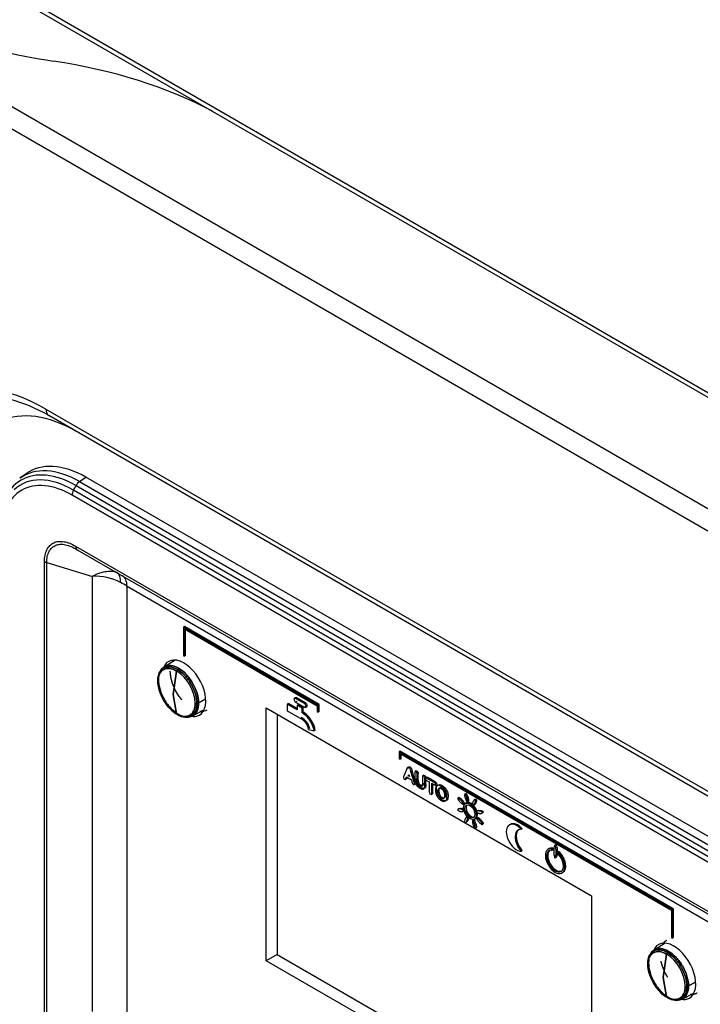
# Model space of a CAD drawing. Units: millimetres. Extents: x 1198 to 8676, y 884 to 8895.
# Drawn here: x 3526 to 3616, y 7640 to 7771 of the extents above; entities that cross this region are included whole.
import ezdxf

# ---------------------------------------------------------------- set-up
doc = ezdxf.new("R2010")
doc.units = ezdxf.units.MM
for name, color, linetype in [('533901691-A_SIEM', 7, 'Continuous'), ('533902076-A_LMS_', 7, 'Continuous'), ('Default', 7, 'Continuous'), ('DUMMY_563404151-', 7, 'Continuous')]:
    doc.layers.add(name, color=color, linetype=linetype)

# ---------------------------------------------------------------- blocks, each defined once
blk = doc.blocks.new('SE7')
at = {"layer": '533901691-A_SIEM', "color": 7, "linetype": 'Continuous'}
for p, q in [((3546.55, 7685.58), (3545.08, 7684.65)), ((3546.3, 7681.03), (3546.75, 7684.13)), ((3546.75, 7684.13), (3546.3, 7681.03)), ((3546.75, 7678.43), (3546.3, 7681.03)), ((3546.3, 7681.03), (3546.75, 7678.43)), ((3550.59, 7680.4), (3549.65, 7679.9)), ((3549.65, 7679.9), (3550.59, 7680.4)), ((3548.83, 7678.16), (3550.37, 7678.96)), ((3611.6, 7648.02), (3610.13, 7647.09)), ((3611.36, 7643.47), (3611.8, 7646.57)), ((3611.8, 7646.57), (3611.36, 7643.47)), ((3611.8, 7640.88), (3611.36, 7643.47)), ((3611.36, 7643.47), (3611.8, 7640.88)), ((3615.65, 7642.85), (3614.71, 7642.34)), ((3614.71, 7642.34), (3615.65, 7642.85)), ((3613.88, 7640.6), (3615.43, 7641.4))]:
    blk.add_line(p, q, dxfattribs=at)
for centre, radius, start, end in [((3544.46, 7682.77), 0.221, 118.7144, 160.6417), ((3544.46, 7682.77), 0.221, 118.7144, 160.6417), ((3543.82, 7679.6), 5.4, 2.7935, 57.2065), ((3543.82, 7679.6), 5.4, 2.7935, 57.2065), ((3544.39, 7682.8), 0.147, 165.55, 220.7577), ((3544.39, 7682.8), 0.147, 165.55, 220.7577), ((3549.67, 7682.97), 5.4, 182.7935, 237.2065), ((3549.67, 7682.97), 5.4, 182.7935, 237.2065), ((3549.38, 7680.51), 0.673, 255.6625, 275.4289), ((3549.38, 7680.51), 0.673, 255.6625, 275.4289), ((3549.4, 7680.4), 0.558, 274.5788, 297.0143), ((3549.4, 7680.4), 0.558, 274.5788, 297.0143), ((3608.88, 7642.04), 5.4, 2.7935, 57.2065), ((3608.88, 7642.04), 5.4, 2.7935, 57.2065), ((3609.51, 7645.21), 0.221, 118.7144, 160.6417), ((3609.51, 7645.21), 0.221, 118.7144, 160.6417), ((3609.45, 7645.24), 0.147, 165.55, 220.7577), ((3609.45, 7645.24), 0.147, 165.55, 220.7577), ((3614.72, 7645.41), 5.4, 182.7935, 237.2065), ((3614.72, 7645.41), 5.4, 182.7935, 237.2065), ((3614.44, 7642.95), 0.673, 255.6625, 275.4289), ((3614.44, 7642.95), 0.673, 255.6625, 275.4289), ((3614.45, 7642.84), 0.558, 274.5788, 297.0143), ((3614.45, 7642.84), 0.558, 274.5788, 297.0143)]:
    blk.add_arc(centre, radius, start, end, dxfattribs=at)
for points, degree, knots in [([(3549.45, 7679.84), (3549.45, 7680.23), (3549.38, 7680.66), (3549.12, 7681.54), (3548.92, 7681.98), (3548.44, 7682.82), (3548.16, 7683.21), (3547.53, 7683.87), (3547.19, 7684.14), (3546.51, 7684.54), (3546.17, 7684.65), (3545.54, 7684.72), (3545.25, 7684.66), (3544.77, 7684.38), (3544.58, 7684.16), (3544.32, 7683.59), (3544.25, 7683.23), (3544.25, 7682.84)], 3, [0, 0, 0, 0, 0.125, 0.125, 0.25, 0.25, 0.375, 0.375, 0.5, 0.5, 0.625, 0.625, 0.75, 0.75, 0.875, 0.875, 1, 1, 1, 1]), ([(3544.25, 7682.84), (3544.25, 7683.23), (3544.32, 7683.59), (3544.58, 7684.16), (3544.77, 7684.38), (3545.25, 7684.66), (3545.54, 7684.72), (3546.17, 7684.65), (3546.51, 7684.54), (3547.19, 7684.14), (3547.53, 7683.87), (3548.16, 7683.21), (3548.44, 7682.82), (3548.92, 7681.98), (3549.12, 7681.54), (3549.38, 7680.66), (3549.45, 7680.23), (3549.45, 7679.84)], 3, [0, 0, 0, 0, 0.125, 0.125, 0.25, 0.25, 0.375, 0.375, 0.5, 0.5, 0.625, 0.625, 0.75, 0.75, 0.875, 0.875, 1, 1, 1, 1]), ([(3546.75, 7684.13), (3546.42, 7684.32), (3546.1, 7684.43), (3545.51, 7684.49), (3545.23, 7684.44), (3544.77, 7684.17), (3544.59, 7683.96), (3544.34, 7683.42), (3544.28, 7683.08), (3544.28, 7682.71)], 3, [0, 0, 0, 0, 0.25, 0.25, 0.5, 0.5, 0.75, 0.75, 1, 1, 1, 1]), ([(3544.28, 7682.71), (3544.28, 7683.08), (3544.34, 7683.42), (3544.59, 7683.96), (3544.77, 7684.17), (3545.23, 7684.44), (3545.51, 7684.49), (3546.1, 7684.43), (3546.42, 7684.32), (3546.75, 7684.13)], 3, [0, 0, 0, 0, 0.25, 0.25, 0.5, 0.5, 0.75, 0.75, 1, 1, 1, 1]), ([(3544.35, 7682.96), (3544.35, 7683.36), (3544.42, 7683.72), (3544.69, 7684.31), (3544.88, 7684.54), (3545.37, 7684.82), (3545.67, 7684.88), (3546.31, 7684.81), (3546.66, 7684.69), (3547.35, 7684.29), (3547.7, 7684.01), (3548.34, 7683.33), (3548.63, 7682.94), (3549.12, 7682.09), (3549.32, 7681.63), (3549.59, 7680.74), (3549.65, 7680.3), (3549.65, 7679.9)], 3, [0, 0, 0, 0, 0.125, 0.125, 0.25, 0.25, 0.375, 0.375, 0.5, 0.5, 0.625, 0.625, 0.75, 0.75, 0.875, 0.875, 1, 1, 1, 1]), ([(3549.65, 7679.9), (3549.65, 7680.3), (3549.59, 7680.74), (3549.32, 7681.63), (3549.12, 7682.09), (3548.63, 7682.94), (3548.34, 7683.33), (3547.7, 7684.01), (3547.35, 7684.29), (3546.66, 7684.69), (3546.31, 7684.81), (3545.67, 7684.88), (3545.37, 7684.82), (3544.88, 7684.54), (3544.69, 7684.31), (3544.42, 7683.72), (3544.35, 7683.36), (3544.35, 7682.96)], 3, [0, 0, 0, 0, 0.125, 0.125, 0.25, 0.25, 0.375, 0.375, 0.5, 0.5, 0.625, 0.625, 0.75, 0.75, 0.875, 0.875, 1, 1, 1, 1]), ([(3549.65, 7679.9), (3549.65, 7679.5), (3549.59, 7679.14), (3549.32, 7678.55), (3549.12, 7678.32), (3548.63, 7678.04), (3548.34, 7677.98), (3547.7, 7678.05), (3547.35, 7678.17), (3546.66, 7678.57), (3546.31, 7678.85), (3545.67, 7679.53), (3545.37, 7679.92), (3544.88, 7680.77), (3544.69, 7681.23), (3544.42, 7682.12), (3544.35, 7682.56), (3544.35, 7682.96)], 3, [0, 0, 0, 0, 0.125, 0.125, 0.25, 0.25, 0.375, 0.375, 0.5, 0.5, 0.625, 0.625, 0.75, 0.75, 0.875, 0.875, 1, 1, 1, 1]), ([(3544.35, 7682.96), (3544.35, 7682.56), (3544.42, 7682.12), (3544.69, 7681.23), (3544.88, 7680.77), (3545.37, 7679.92), (3545.67, 7679.53), (3546.31, 7678.85), (3546.66, 7678.57), (3547.35, 7678.17), (3547.7, 7678.05), (3548.34, 7677.98), (3548.63, 7678.04), (3549.12, 7678.32), (3549.32, 7678.55), (3549.59, 7679.14), (3549.65, 7679.5), (3549.65, 7679.9)], 3, [0, 0, 0, 0, 0.125, 0.125, 0.25, 0.25, 0.375, 0.375, 0.5, 0.5, 0.625, 0.625, 0.75, 0.75, 0.875, 0.875, 1, 1, 1, 1]), ([(3547.45, 7680.3), (3547.06, 7680.75), (3546.75, 7681.29), (3546.35, 7681.98), (3546.13, 7682.72), (3545.91, 7683.45), (3545.91, 7684.11)], 2, [0.6537123, 0.6537123, 0.6537123, 0.75, 0.75, 0.875, 0.875, 1, 1, 1]), ([(3547.09, 7680.76), (3546.97, 7680.93), (3546.86, 7681.1), (3546.49, 7681.75), (3546.28, 7682.23), (3545.99, 7683.2), (3545.91, 7683.68), (3545.91, 7684.11)], 3, [0.7006098, 0.7006098, 0.7006098, 0.7006098, 0.75, 0.75, 0.875, 0.875, 1, 1, 1, 1]), ([(3544.25, 7682.84), (3544.25, 7682.45), (3544.32, 7682.02), (3544.58, 7681.14), (3544.77, 7680.7), (3545.25, 7679.86), (3545.54, 7679.47), (3546.17, 7678.81), (3546.51, 7678.54), (3547.19, 7678.14), (3547.53, 7678.03), (3548.16, 7677.96), (3548.44, 7678.02), (3548.92, 7678.3), (3549.12, 7678.52), (3549.38, 7679.09), (3549.45, 7679.45), (3549.45, 7679.84)], 3, [0, 0, 0, 0, 0.125, 0.125, 0.25, 0.25, 0.375, 0.375, 0.5, 0.5, 0.625, 0.625, 0.75, 0.75, 0.875, 0.875, 1, 1, 1, 1]), ([(3549.45, 7679.84), (3549.45, 7679.45), (3549.38, 7679.09), (3549.12, 7678.52), (3548.92, 7678.3), (3548.44, 7678.02), (3548.16, 7677.96), (3547.53, 7678.03), (3547.19, 7678.14), (3546.51, 7678.54), (3546.17, 7678.81), (3545.54, 7679.47), (3545.25, 7679.86), (3544.77, 7680.7), (3544.58, 7681.14), (3544.32, 7682.02), (3544.25, 7682.45), (3544.25, 7682.84)], 3, [0, 0, 0, 0, 0.125, 0.125, 0.25, 0.25, 0.375, 0.375, 0.5, 0.5, 0.625, 0.625, 0.75, 0.75, 0.875, 0.875, 1, 1, 1, 1]), ([(3546.75, 7678.43), (3547.07, 7678.25), (3547.39, 7678.14), (3547.99, 7678.08), (3548.26, 7678.13), (3548.72, 7678.39), (3548.9, 7678.6), (3549.15, 7679.15), (3549.21, 7679.49), (3549.21, 7679.86)], 3, [0, 0, 0, 0, 0.25, 0.25, 0.5, 0.5, 0.75, 0.75, 1, 1, 1, 1]), ([(3549.21, 7679.86), (3549.21, 7679.49), (3549.15, 7679.15), (3548.9, 7678.6), (3548.72, 7678.39), (3548.26, 7678.13), (3547.99, 7678.08), (3547.39, 7678.14), (3547.07, 7678.25), (3546.75, 7678.43)], 3, [0, 0, 0, 0, 0.25, 0.25, 0.5, 0.5, 0.75, 0.75, 1, 1, 1, 1]), ([(3550.39, 7678.79), (3550.15, 7678.74), (3549.87, 7678.77), (3549.84, 7678.77), (3549.81, 7678.77)], 2, [0.30939261, 0.30939261, 0.30939261, 0.375, 0.375, 0.38243095, 0.38243095, 0.38243095]), ([(3611.19, 7647.69), (3611.4, 7648.17), (3611.81, 7648.4), (3611.81, 7648.41), (3611.82, 7648.41)], 2, [0.125, 0.125, 0.125, 0.25, 0.25, 0.2515624, 0.2515624, 0.2515624]), ([(3614.5, 7642.28), (3614.5, 7642.67), (3614.43, 7643.11), (3614.17, 7643.98), (3613.98, 7644.43), (3613.5, 7645.26), (3613.21, 7645.65), (3612.58, 7646.31), (3612.24, 7646.59), (3611.56, 7646.98), (3611.22, 7647.1), (3610.59, 7647.16), (3610.3, 7647.1), (3609.82, 7646.82), (3609.63, 7646.6), (3609.37, 7646.03), (3609.3, 7645.67), (3609.3, 7645.28)], 3, [0, 0, 0, 0, 0.125, 0.125, 0.25, 0.25, 0.375, 0.375, 0.5, 0.5, 0.625, 0.625, 0.75, 0.75, 0.875, 0.875, 1, 1, 1, 1]), ([(3609.3, 7645.28), (3609.3, 7645.67), (3609.37, 7646.03), (3609.63, 7646.6), (3609.82, 7646.82), (3610.3, 7647.1), (3610.59, 7647.16), (3611.22, 7647.1), (3611.56, 7646.98), (3612.24, 7646.59), (3612.58, 7646.31), (3613.21, 7645.65), (3613.5, 7645.26), (3613.98, 7644.43), (3614.17, 7643.98), (3614.43, 7643.11), (3614.5, 7642.67), (3614.5, 7642.28)], 3, [0, 0, 0, 0, 0.125, 0.125, 0.25, 0.25, 0.375, 0.375, 0.5, 0.5, 0.625, 0.625, 0.75, 0.75, 0.875, 0.875, 1, 1, 1, 1]), ([(3611.8, 7646.57), (3611.48, 7646.76), (3611.16, 7646.87), (3610.56, 7646.93), (3610.29, 7646.88), (3609.83, 7646.61), (3609.65, 7646.4), (3609.4, 7645.86), (3609.33, 7645.52), (3609.33, 7645.15)], 3, [0, 0, 0, 0, 0.25, 0.25, 0.5, 0.5, 0.75, 0.75, 1, 1, 1, 1]), ([(3609.33, 7645.15), (3609.33, 7645.52), (3609.4, 7645.86), (3609.65, 7646.4), (3609.83, 7646.61), (3610.29, 7646.88), (3610.56, 7646.93), (3611.16, 7646.87), (3611.48, 7646.76), (3611.8, 7646.57)], 3, [0, 0, 0, 0, 0.25, 0.25, 0.5, 0.5, 0.75, 0.75, 1, 1, 1, 1]), ([(3609.41, 7645.4), (3609.41, 7645.8), (3609.47, 7646.16), (3609.74, 7646.75), (3609.94, 7646.98), (3610.43, 7647.26), (3610.72, 7647.32), (3611.36, 7647.25), (3611.71, 7647.13), (3612.4, 7646.73), (3612.75, 7646.45), (3613.39, 7645.78), (3613.69, 7645.38), (3614.18, 7644.53), (3614.37, 7644.08), (3614.64, 7643.18), (3614.71, 7642.74), (3614.71, 7642.34)], 3, [0, 0, 0, 0, 0.125, 0.125, 0.25, 0.25, 0.375, 0.375, 0.5, 0.5, 0.625, 0.625, 0.75, 0.75, 0.875, 0.875, 1, 1, 1, 1]), ([(3614.71, 7642.34), (3614.71, 7642.74), (3614.64, 7643.18), (3614.37, 7644.08), (3614.18, 7644.53), (3613.69, 7645.38), (3613.39, 7645.78), (3612.75, 7646.45), (3612.4, 7646.73), (3611.71, 7647.13), (3611.36, 7647.25), (3610.72, 7647.32), (3610.43, 7647.26), (3609.94, 7646.98), (3609.74, 7646.75), (3609.47, 7646.16), (3609.41, 7645.8), (3609.41, 7645.4)], 3, [0, 0, 0, 0, 0.125, 0.125, 0.25, 0.25, 0.375, 0.375, 0.5, 0.5, 0.625, 0.625, 0.75, 0.75, 0.875, 0.875, 1, 1, 1, 1]), ([(3609.3, 7645.28), (3609.3, 7644.89), (3609.37, 7644.46), (3609.63, 7643.58), (3609.82, 7643.14), (3610.3, 7642.3), (3610.59, 7641.92), (3611.22, 7641.25), (3611.56, 7640.98), (3612.24, 7640.59), (3612.58, 7640.47), (3613.21, 7640.4), (3613.5, 7640.46), (3613.98, 7640.74), (3614.17, 7640.96), (3614.43, 7641.54), (3614.5, 7641.89), (3614.5, 7642.28)], 3, [0, 0, 0, 0, 0.125, 0.125, 0.25, 0.25, 0.375, 0.375, 0.5, 0.5, 0.625, 0.625, 0.75, 0.75, 0.875, 0.875, 1, 1, 1, 1]), ([(3614.5, 7642.28), (3614.5, 7641.89), (3614.43, 7641.54), (3614.17, 7640.96), (3613.98, 7640.74), (3613.5, 7640.46), (3613.21, 7640.4), (3612.58, 7640.47), (3612.24, 7640.59), (3611.56, 7640.98), (3611.22, 7641.25), (3610.59, 7641.92), (3610.3, 7642.3), (3609.82, 7643.14), (3609.63, 7643.58), (3609.37, 7644.46), (3609.3, 7644.89), (3609.3, 7645.28)], 3, [0, 0, 0, 0, 0.125, 0.125, 0.25, 0.25, 0.375, 0.375, 0.5, 0.5, 0.625, 0.625, 0.75, 0.75, 0.875, 0.875, 1, 1, 1, 1]), ([(3614.71, 7642.34), (3614.71, 7641.94), (3614.64, 7641.58), (3614.37, 7640.99), (3614.18, 7640.77), (3613.69, 7640.48), (3613.39, 7640.43), (3612.75, 7640.49), (3612.4, 7640.61), (3611.71, 7641.01), (3611.36, 7641.29), (3610.72, 7641.97), (3610.43, 7642.36), (3609.94, 7643.21), (3609.74, 7643.67), (3609.47, 7644.56), (3609.41, 7645), (3609.41, 7645.4)], 3, [0, 0, 0, 0, 0.125, 0.125, 0.25, 0.25, 0.375, 0.375, 0.5, 0.5, 0.625, 0.625, 0.75, 0.75, 0.875, 0.875, 1, 1, 1, 1]), ([(3609.41, 7645.4), (3609.41, 7645), (3609.47, 7644.56), (3609.74, 7643.67), (3609.94, 7643.21), (3610.43, 7642.36), (3610.72, 7641.97), (3611.36, 7641.29), (3611.71, 7641.01), (3612.4, 7640.61), (3612.75, 7640.49), (3613.39, 7640.43), (3613.69, 7640.48), (3614.18, 7640.77), (3614.37, 7640.99), (3614.64, 7641.58), (3614.71, 7641.94), (3614.71, 7642.34)], 3, [0, 0, 0, 0, 0.125, 0.125, 0.25, 0.25, 0.375, 0.375, 0.5, 0.5, 0.625, 0.625, 0.75, 0.75, 0.875, 0.875, 1, 1, 1, 1]), ([(3611.95, 7643.49), (3611.88, 7643.61), (3611.81, 7643.73), (3611.4, 7644.42), (3611.19, 7645.16), (3611.12, 7645.39), (3611.07, 7645.61)], 2, [0.7284768, 0.7284768, 0.7284768, 0.75, 0.75, 0.875, 0.875, 0.9138056, 0.9138056, 0.9138056]), ([(3611.8, 7640.88), (3612.12, 7640.69), (3612.45, 7640.58), (3613.04, 7640.52), (3613.32, 7640.57), (3613.77, 7640.83), (3613.96, 7641.04), (3614.2, 7641.59), (3614.27, 7641.93), (3614.27, 7642.3)], 3, [0, 0, 0, 0, 0.25, 0.25, 0.5, 0.5, 0.75, 0.75, 1, 1, 1, 1]), ([(3614.27, 7642.3), (3614.27, 7641.93), (3614.2, 7641.59), (3613.96, 7641.04), (3613.77, 7640.83), (3613.32, 7640.57), (3613.04, 7640.52), (3612.45, 7640.58), (3612.12, 7640.69), (3611.8, 7640.88)], 3, [0, 0, 0, 0, 0.25, 0.25, 0.5, 0.5, 0.75, 0.75, 1, 1, 1, 1])]:
    blk.add_open_spline(points, degree=degree, knots=knots, dxfattribs=at)
for points, degree in [([(3550.78, 7678.93), (3550.52, 7678.79), (3550.21, 7678.73), (3549.87, 7678.77)], 3), ([(3615.86, 7641.39), (3615.45, 7641.16), (3614.93, 7641.21)], 2), ([(3615.83, 7641.38), (3615.57, 7641.23), (3615.26, 7641.18), (3614.93, 7641.21)], 3)]:
    blk.add_open_spline(points, degree=degree, dxfattribs=at)
at = {"layer": '533902076-A_LMS_', "color": 7, "linetype": 'Continuous'}
for p, q in [((3526.76, 7710.3), (3525.95, 7709.71)), ((3533.85, 7709.27), (3534.71, 7709.85)), ((3533.85, 7709.27), (3657.59, 7637.82)), ((3658.45, 7638.41), (3534.71, 7709.85)), ((3533.05, 7708.13), (3533.39, 7708.74)), ((3656.8, 7636.68), (3533.05, 7708.13)), ((3533.39, 7708.74), (3657.13, 7637.29)), ((3656.61, 7636.02), (3532.87, 7707.47)), ((3533.34, 7700.69), (3656.14, 7629.79)), ((3533.55, 7700.23), (3656.35, 7629.33)), ((3529.2, 7623.62), (3529.2, 7698.65)), ((3529.5, 7623.5), (3529.5, 7698.53)), ((3529.5, 7698.53), (3535.6, 7696.69)), ((3535.6, 7638.95), (3535.6, 7696.69)), ((3540.16, 7637.15), (3540.16, 7695.4)), ((3540.16, 7695.4), (3654.27, 7629.52)), ((3547.78, 7690.04), (3547.64, 7689.96)), ((3565.55, 7679.61), (3547.64, 7689.96)), ((3547.64, 7689.96), (3547.64, 7686.19)), ((3565.69, 7679.69), (3547.78, 7690.04)), ((3547.78, 7686.1), (3547.78, 7689.71)), ((3547.78, 7689.71), (3565.41, 7679.53)), ((3547.92, 7686.19), (3547.92, 7689.63)), ((3547.64, 7686.19), (3547.78, 7686.1)), ((3547.92, 7686.19), (3547.78, 7686.1)), ((3562.54, 7680.58), (3562.4, 7680.5)), ((3562.69, 7680.58), (3562.54, 7680.5)), ((3563.73, 7679.81), (3562.54, 7680.5)), ((3563.87, 7679.9), (3562.69, 7680.58)), ((3558.65, 7679.25), (3601.84, 7654.3)), ((3558.65, 7645.69), (3558.65, 7679.25)), ((3561.59, 7679.82), (3561.44, 7679.74)), ((3562.77, 7678.98), (3561.44, 7679.74)), ((3561.44, 7679.74), (3561.44, 7678.84)), ((3562.77, 7679.14), (3561.59, 7679.82)), ((3562.54, 7680), (3563.73, 7679.32)), ((3562.69, 7680.08), (3562.54, 7680)), ((3562.91, 7679.67), (3562.77, 7679.59)), ((3563.42, 7679.21), (3562.77, 7679.59)), ((3562.77, 7679.59), (3562.77, 7678.98)), ((3563.56, 7679.3), (3562.91, 7679.67)), ((3563.56, 7679.3), (3563.42, 7679.21)), ((3563.42, 7678.59), (3563.42, 7679.21)), ((3563.56, 7678.67), (3563.56, 7679.3)), ((3563.87, 7679.89), (3563.73, 7679.81)), ((3563.87, 7679.4), (3563.73, 7679.32)), ((3563.87, 7679.31), (3564.01, 7679.39)), ((3564.08, 7679.52), (3563.94, 7679.44)), ((3565.41, 7679.53), (3565.41, 7678.77)), ((3565.69, 7679.69), (3565.55, 7679.61)), ((3565.55, 7678.69), (3565.55, 7679.61)), ((3565.69, 7678.77), (3565.69, 7679.69)), ((3560.09, 7678.41), (3560.09, 7646.53)), ((3561.44, 7678.84), (3563.13, 7677.87)), ((3563.56, 7678.67), (3563.42, 7678.59)), ((3564.27, 7678.07), (3564.13, 7677.99)), ((3565.41, 7678.77), (3565.55, 7678.69)), ((3565.69, 7678.77), (3565.55, 7678.69)), ((3564.27, 7676.39), (3565.02, 7676.21)), ((3565.16, 7676.29), (3565.02, 7676.21)), ((3576.43, 7673.49), (3576.29, 7673.41)), ((3612.57, 7652.47), (3576.29, 7673.41)), ((3576.29, 7673.41), (3576.29, 7672.49)), ((3612.71, 7652.55), (3576.43, 7673.49)), ((3576.43, 7672.41), (3576.43, 7673.17)), ((3576.43, 7673.17), (3612.43, 7652.39)), ((3576.57, 7672.49), (3576.57, 7673.09)), ((3576.29, 7672.49), (3576.43, 7672.41)), ((3576.57, 7672.49), (3576.43, 7672.41)), ((3577.31, 7671.13), (3576.91, 7670.18)), ((3577.19, 7669.89), (3577.27, 7670.08)), ((3577.33, 7669.97), (3577.19, 7669.89)), ((3577.27, 7670.08), (3577.91, 7669.71)), ((3577.33, 7669.97), (3577.35, 7670.03)), ((3577.51, 7670.22), (3577.58, 7670.4)), ((3577.62, 7670.27), (3577.51, 7670.22)), ((3577.66, 7670.13), (3577.51, 7670.22)), ((3577.58, 7670.4), (3577.66, 7670.13)), ((3578, 7670.89), (3577.86, 7670.81)), ((3578.28, 7669.4), (3577.86, 7670.81)), ((3578.42, 7669.48), (3578, 7670.89)), ((3578.37, 7670.64), (3578.37, 7669.76)), ((3578.57, 7670.88), (3578.4, 7670.78)), ((3578.83, 7670.54), (3578.69, 7670.46)), ((3578.69, 7669.56), (3578.69, 7670.46)), ((3578.83, 7669.64), (3578.83, 7670.54)), ((3579.37, 7670.06), (3579.37, 7669.15)), ((3579.58, 7670.3), (3579.4, 7670.19)), ((3579.84, 7669.96), (3579.69, 7669.87)), ((3579.97, 7670.04), (3579.8, 7669.94)), ((3580.08, 7670.01), (3579.94, 7669.93)), ((3580.95, 7669.34), (3579.94, 7669.93)), ((3581.1, 7669.42), (3580.08, 7670.01)), ((3577.09, 7669.73), (3577.27, 7669.84)), ((3577.91, 7669.71), (3577.98, 7669.44)), ((3578.26, 7669.07), (3578.44, 7669.18)), ((3578.42, 7669.48), (3578.28, 7669.4)), ((3578.83, 7669.64), (3578.69, 7669.56)), ((3579.69, 7669), (3579.69, 7669.87)), ((3579.84, 7669.08), (3579.69, 7669)), ((3579.84, 7669.08), (3579.84, 7669.71)), ((3579.94, 7669.62), (3580.29, 7669.42)), ((3580.29, 7669.42), (3580.29, 7668.1)), ((3580.61, 7669.24), (3580.95, 7669.03)), ((3580.61, 7667.91), (3580.61, 7669.24)), ((3580.75, 7667.99), (3580.75, 7669.15)), ((3581.1, 7669.42), (3580.95, 7669.34)), ((3581.06, 7669), (3581.22, 7669.09)), ((3582, 7668.93), (3581.86, 7668.85)), ((3580.54, 7667.75), (3580.72, 7667.86)), ((3580.75, 7667.99), (3580.61, 7667.91)), ((3581.56, 7668.29), (3581.42, 7668.2)), ((3584.23, 7667.35), (3584.05, 7667.25)), ((3585.17, 7667.89), (3584.99, 7667.79)), ((3585.44, 7667.35), (3585.3, 7667.26)), ((3584.63, 7667.05), (3584.49, 7666.97)), ((3584.79, 7666.44), (3584.93, 7666.52)), ((3585.24, 7666.63), (3585.1, 7666.55)), ((3585.33, 7666.75), (3585.48, 7666.83)), ((3586.15, 7666.31), (3586.33, 7666.41)), ((3586.43, 7667.11), (3586.25, 7667.01)), ((3586.48, 7666.62), (3586.34, 7666.54)), ((3584.27, 7665.88), (3584.09, 7665.78)), ((3584.53, 7665.9), (3584.38, 7665.82)), ((3584.74, 7665.51), (3584.91, 7665.61)), ((3585.37, 7664.81), (3585.2, 7664.71)), ((3586.74, 7664.69), (3586.57, 7664.58)), ((3586.79, 7665.61), (3586.61, 7665.51)), ((3587.04, 7665.64), (3586.9, 7665.56)), ((3587.26, 7665.25), (3587.44, 7665.35)), ((3585.1, 7664.02), (3585.28, 7664.12)), ((3585.43, 7664.33), (3585.29, 7664.25)), ((3586.2, 7664.38), (3586.02, 7664.28)), ((3586.29, 7664.49), (3586.43, 7664.57)), ((3586.47, 7663.84), (3586.33, 7663.76)), ((3587.14, 7664.38), (3587, 7664.3)), ((3587.3, 7663.77), (3587.44, 7663.85)), ((3591.06, 7663.78), (3590.92, 7663.7)), ((3586.36, 7663.24), (3586.52, 7663.33)), ((3592.62, 7663.2), (3592.48, 7663.12)), ((3597.1, 7661.05), (3596.92, 7660.95)), ((3592.63, 7660.29), (3592.49, 7660.2)), ((3596.22, 7660.56), (3596.08, 7660.48)), ((3596.64, 7660.63), (3596.5, 7660.55)), ((3596.52, 7660.33), (3596.79, 7660.49)), ((3596.7, 7660.44), (3596.56, 7660.35)), ((3597.28, 7660.14), (3597.14, 7660.06)), ((3597.47, 7660.16), (3597.33, 7660.08)), ((3597.5, 7660), (3597.36, 7659.92)), ((3597.55, 7660.14), (3597.41, 7660.06)), ((3596.99, 7659.33), (3597.17, 7659.43)), ((3597.89, 7657.35), (3598.03, 7657.43)), ((3601.84, 7654.3), (3601.84, 7620.75)), ((3612.43, 7652.39), (3612.43, 7648.78)), ((3612.71, 7652.55), (3612.57, 7652.47)), ((3612.57, 7648.7), (3612.57, 7652.47)), ((3612.71, 7648.78), (3612.71, 7652.55)), ((3612.43, 7648.78), (3612.57, 7648.7)), ((3612.71, 7648.78), (3612.57, 7648.7)), ((3560.09, 7646.53), (3558.65, 7645.69)), ((3560.09, 7646.53), (3601.84, 7622.42)), ((3601.84, 7620.75), (3558.65, 7645.69))]:
    blk.add_line(p, q, dxfattribs=at)
for centre, radius, start, end in [((3535.92, 7689.28), 7.42, 62.8707, 92.5072), ((3562.25, 7676.01), 2.06, 10.5102, 64.685), ((3562.39, 7676.09), 2.06, 10.5102, 64.685)]:
    blk.add_arc(centre, radius, start, end, dxfattribs=at)
for centre, major_axis, ratio, start_param, end_param in [((3534.71, 7697.6), (7.5, -12.99), 0.57735, 2.356194, 3.203496), ((3533.39, 7696.84), (7.29, -12.62), 0.57735, 2.356194, 3.926991), ((3532.87, 7696.54), (6.69, -11.59), 0.57735, 2.356194, 3.926991), ((3533.85, 7697.1), (7.45, -12.9), 0.57735, 2.356194, 3.203496), ((3533.05, 7696.65), (7.03, -12.18), 0.57735, 2.356194, 3.272685), ((3533.91, 7708.49), (0.5, 0.866), 0.57735, 0.872665, 1.61443), ((3533.58, 7707.88), (-0.5, -0.866), 0.57735, 4.756022, 5.497787), ((3534.05, 7701.1), (0.5, 0.866), 0.57735, 2.356194, 3.141593), ((3529.91, 7699.06), (-1, 0), 0.57735, 0.785398, 1.156281), ((3537.36, 7694.57), (1.5, 2.6), 0.484429, 5.494769, 6.283185), ((3538.04, 7694.17), (-1.5, -2.6), 0.57735, 2.356194, 3.141593), ((3529.55, 7699.07), (14.99, -7), 0.094982, 0.829726, 0.907501), ((3547.72, 7681.84), (2.05, -3.55), 0.57735, 0, 3.574767), ((3548.78, 7682.46), (-2.04, 3.53), 0.57735, 0.250515, 0.368144), ((3562.56, 7680.22), (0.164, -0.285), 0.57735, 2.430005, 3.850535), ((3562.56, 7680.26), (-0.164, 0.285), 0.57735, 0.862475, 2.282433), ((3562.7, 7680.3), (0.164, -0.285), 0.57735, 2.43003, 3.141593), ((3563.71, 7679.56), (0.164, -0.285), 0.57735, 0.862474, 2.279433), ((3563.71, 7679.6), (-0.164, 0.285), 0.57735, 2.433005, 3.850534), ((3563.85, 7679.64), (-0.164, 0.285), 0.57735, 4.004067, 5.420997), ((3563.85, 7679.68), (-0.164, 0.285), 0.57735, 3.141593, 3.850534), ((3547.72, 7681.84), (2.05, -3.55), 0.57735, 5.831032, 6.283185), ((3548.78, 7682.46), (-2.04, 3.53), 0.57735, -3.509737, -3.392108), ((3563.33, 7676.31), (-1.43, 2.48), 0.57735, 5.089206, 5.450466), ((3563.47, 7676.39), (-1.43, 2.48), 0.57735, 5.089206, 5.450466), ((3563.39, 7676.69), (1.18, -2.04), 0.57735, 1.026456, 1.900254), ((3563.54, 7676.77), (1.18, -2.04), 0.57735, 1.026456, 1.900254), ((3585.84, 7665.6), (-0.471, 0.815), 0.57735, 0.150763, 2.990829), ((3585.84, 7665.6), (0.6, -1.03), 0.57735, 2.117664, 3.141593), ((3585.84, 7665.6), (0.6, -1.03), 0.57735, 1.149067, 1.976149), ((3585.84, 7665.6), (0.6, -1.03), 0.57735, 0, 1.009016), ((3591.9, 7662), (0.98, -1.7), 0.57735, 1.923919, 5.931639), ((3592.04, 7662.08), (0.98, -1.7), 0.57735, 1.923919, 3.141593), ((3593.07, 7661.33), (0.98, -1.7), 0.57735, 2.790055, 5.065502), ((3593.21, 7661.41), (0.98, -1.7), 0.57735, 3.213535, 5.065502), ((3596.99, 7658.91), (0.9, -1.57), 0.57735, 2.7464, 8.299593), ((3596.99, 7658.91), (0.79, -1.37), 0.57735, 2.746317, 8.299685), ((3597.13, 7658.99), (0.79, -1.37), 0.57735, 3.230931, 6.193847), ((3597.13, 7658.99), (0.9, -1.57), 0.57735, 2.7464, 3.141593), ((3596.53, 7660.45), (-0.05, 0.0866), 0.57735, 2.692722, 5.942055), ((3596.67, 7660.54), (-0.05, 0.0866), 0.57735, 2.692722, 5.942055), ((3597.38, 7659.99), (0.05, -0.0866), 0.57735, 1.956469, 5.217459), ((3597.52, 7660.07), (0.05, -0.0866), 0.57735, 1.956469, 3.141595), ((3597.13, 7658.99), (0.9, -1.57), 0.57735, 0, 2.016407), ((3612.77, 7644.28), (2.05, -3.55), 0.57735, 0, 3.574767), ((3613.83, 7644.9), (-2.04, 3.53), 0.57735, 0.250514, 0.368144), ((3613.83, 7644.9), (-2.04, 3.53), 0.57735, -3.509903, -3.376677), ((3612.77, 7644.28), (2.05, -3.55), 0.57735, 5.831032, 6.283185)]:
    blk.add_ellipse(centre, major_axis=major_axis, ratio=ratio, start_param=start_param, end_param=end_param, dxfattribs=at)
for major_axis in [(-0.6, 1.03), (0.471, -0.815)]:
    blk.add_ellipse((3585.69, 7665.52), major_axis=major_axis, ratio=0.57735, dxfattribs=at)
for points, knots in [([(3529.2, 7698.65), (3529.2, 7698.96), (3529.23, 7699.24), (3529.34, 7699.77), (3529.42, 7700.01), (3529.64, 7700.44), (3529.77, 7700.63), (3530, 7700.86), (3530.08, 7700.93), (3530.26, 7701.05), (3530.35, 7701.11), (3530.64, 7701.24), (3530.85, 7701.3), (3531.3, 7701.35), (3531.54, 7701.33), (3532.04, 7701.25), (3532.29, 7701.18), (3532.81, 7700.97), (3533.08, 7700.84), (3533.34, 7700.69)], [0, 0, 0, 0, 0.125, 0.125, 0.25, 0.25, 0.375, 0.375, 0.4375, 0.4375, 0.5, 0.5, 0.625, 0.625, 0.75, 0.75, 0.875, 0.875, 1, 1, 1, 1]), ([(3529.5, 7698.53), (3529.5, 7698.81), (3529.53, 7699.08), (3529.63, 7699.56), (3529.71, 7699.78), (3529.91, 7700.18), (3530.04, 7700.35), (3530.26, 7700.56), (3530.34, 7700.62), (3530.51, 7700.73), (3530.6, 7700.78), (3530.88, 7700.9), (3531.08, 7700.94), (3531.53, 7700.96), (3531.76, 7700.94), (3532.24, 7700.83), (3532.5, 7700.75), (3533.02, 7700.52), (3533.28, 7700.39), (3533.55, 7700.23)], [0, 0, 0, 0, 0.125, 0.125, 0.25, 0.25, 0.375, 0.375, 0.4375, 0.4375, 0.5, 0.5, 0.625, 0.625, 0.75, 0.75, 0.875, 0.875, 1, 1, 1, 1]), ([(3538.86, 7697.17), (3538.84, 7697.17), (3538.82, 7697.18), (3538.78, 7697.2), (3538.76, 7697.21), (3538.7, 7697.23), (3538.65, 7697.25), (3538.49, 7697.29), (3538.36, 7697.32), (3537.99, 7697.35), (3537.71, 7697.35), (3537.13, 7697.27), (3536.82, 7697.2), (3536.36, 7697.05), (3536.21, 7696.99), (3535.9, 7696.85), (3535.75, 7696.78), (3535.6, 7696.69)], [0, 0, 0, 0, 0.03125, 0.03125, 0.0625, 0.0625, 0.125, 0.125, 0.25, 0.25, 0.5, 0.5, 0.75, 0.75, 0.875, 0.875, 1, 1, 1, 1]), ([(3577.86, 7670.81), (3577.85, 7670.87), (3577.82, 7670.96), (3577.77, 7671.1), (3577.7, 7671.24), (3577.59, 7671.32), (3577.48, 7671.36), (3577.39, 7671.32), (3577.35, 7671.23), (3577.32, 7671.16), (3577.31, 7671.13)], [0, 0, 0, 0, 0.149089, 0.259565, 0.37009, 0.499924, 0.628544, 0.739815, 0.870597, 1, 1, 1, 1]), ([(3577.45, 7671.21), (3577.47, 7671.24), (3577.49, 7671.31), (3577.54, 7671.4), (3577.62, 7671.44), (3577.73, 7671.4), (3577.84, 7671.32), (3577.92, 7671.19), (3577.96, 7671.05), (3577.99, 7670.95), (3578, 7670.89)], [0, 0, 0, 0, 0.129403, 0.260185, 0.371456, 0.500076, 0.62991, 0.740435, 0.850911, 1, 1, 1, 1]), ([(3576.91, 7670.18), (3576.89, 7670.15), (3576.87, 7670.1), (3576.85, 7670), (3576.89, 7669.89), (3576.95, 7669.8), (3577.01, 7669.76), (3577.07, 7669.73), (3577.12, 7669.75), (3577.16, 7669.81), (3577.18, 7669.86), (3577.19, 7669.89)], [0, 0, 0, 0, 0.148516, 0.246714, 0.406936, 0.493809, 0.577871, 0.667894, 0.74269, 0.844151, 1, 1, 1, 1]), ([(3577.33, 7669.97), (3577.32, 7669.94), (3577.3, 7669.89), (3577.27, 7669.84), (3577.25, 7669.83), (3577.25, 7669.83)], [0, 0, 0, 0, 0.1558494, 0.2573098, 0.2693703, 0.2693703, 0.2693703, 0.2693703]), ([(3578.69, 7670.46), (3578.69, 7670.51), (3578.67, 7670.65), (3578.53, 7670.79), (3578.39, 7670.81), (3578.37, 7670.7), (3578.37, 7670.64)], [0, 0, 0, 0, 0.273323, 0.502733, 0.726677, 1, 1, 1, 1]), ([(3578.55, 7670.87), (3578.58, 7670.88), (3578.67, 7670.87), (3578.81, 7670.73), (3578.83, 7670.6), (3578.83, 7670.54)], [0.2801701, 0.2801701, 0.2801701, 0.2801701, 0.4972669, 0.7266771, 1, 1, 1, 1]), ([(3579.69, 7669.87), (3579.69, 7669.93), (3579.68, 7670.06), (3579.53, 7670.21), (3579.39, 7670.23), (3579.37, 7670.12), (3579.37, 7670.06)], [0, 0, 0, 0, 0.27461, 0.501961, 0.726273, 1, 1, 1, 1]), ([(3579.56, 7670.28), (3579.59, 7670.3), (3579.68, 7670.29), (3579.82, 7670.15), (3579.84, 7670.01), (3579.84, 7669.96)], [0.2802311, 0.2802311, 0.2802311, 0.2802311, 0.498039, 0.7253901, 1, 1, 1, 1]), ([(3579.94, 7669.93), (3579.9, 7669.95), (3579.81, 7669.98), (3579.76, 7669.87), (3579.81, 7669.71), (3579.9, 7669.65), (3579.94, 7669.62)], [0, 0, 0, 0, 0.271742, 0.500538, 0.724588, 1, 1, 1, 1]), ([(3579.96, 7670.03), (3579.96, 7670.03), (3579.99, 7670.05), (3580.04, 7670.03), (3580.08, 7670.01)], [0.7186945, 0.7186945, 0.7186945, 0.7186945, 0.7282578, 1, 1, 1, 1]), ([(3577.98, 7669.44), (3577.99, 7669.4), (3578.01, 7669.34), (3578.04, 7669.26), (3578.06, 7669.2), (3578.1, 7669.14), (3578.19, 7669.07), (3578.27, 7669.07), (3578.32, 7669.11), (3578.34, 7669.21), (3578.3, 7669.32), (3578.28, 7669.4)], [0, 0, 0, 0, 0.130392, 0.196079, 0.245556, 0.328047, 0.421516, 0.590835, 0.674479, 0.75076, 1, 1, 1, 1]), ([(3578.37, 7669.76), (3578.37, 7669.64), (3578.38, 7669.42), (3578.51, 7669.06), (3578.71, 7668.83), (3578.89, 7668.68), (3579.05, 7668.58), (3579.19, 7668.51), (3579.32, 7668.47), (3579.43, 7668.46), (3579.53, 7668.48), (3579.61, 7668.55), (3579.69, 7668.71), (3579.69, 7668.88), (3579.69, 7669)], [0, 0, 0, 0, 0.141498, 0.252759, 0.365248, 0.432323, 0.509803, 0.575313, 0.63318, 0.686703, 0.739645, 0.799753, 0.857931, 1, 1, 1, 1]), ([(3579.84, 7669.08), (3579.84, 7668.96), (3579.83, 7668.79), (3579.75, 7668.63), (3579.67, 7668.57), (3579.57, 7668.54), (3579.46, 7668.55), (3579.33, 7668.59), (3579.19, 7668.67), (3579.03, 7668.76), (3578.85, 7668.91), (3578.65, 7669.14), (3578.52, 7669.5), (3578.51, 7669.73), (3578.51, 7669.85)], [0, 0, 0, 0, 0.142069, 0.200247, 0.260355, 0.313297, 0.36682, 0.424687, 0.490197, 0.567677, 0.634752, 0.747241, 0.858502, 1, 1, 1, 1]), ([(3579.37, 7669.15), (3579.37, 7669.09), (3579.37, 7668.97), (3579.31, 7668.84), (3579.19, 7668.81), (3579.05, 7668.88), (3578.92, 7668.96), (3578.79, 7669.09), (3578.69, 7669.31), (3578.69, 7669.47), (3578.69, 7669.56)], [0, 0, 0, 0, 0.145493, 0.258566, 0.363937, 0.496342, 0.59561, 0.675491, 0.817341, 1, 1, 1, 1]), ([(3578.83, 7669.64), (3578.83, 7669.55), (3578.83, 7669.4), (3578.93, 7669.17), (3579.06, 7669.04), (3579.19, 7668.96), (3579.33, 7668.89), (3579.45, 7668.92), (3579.51, 7669.05), (3579.52, 7669.17), (3579.52, 7669.24)], [0, 0, 0, 0, 0.182659, 0.324509, 0.40439, 0.503658, 0.636063, 0.741434, 0.854507, 1, 1, 1, 1]), ([(3580.95, 7669.03), (3581, 7669.01), (3581.09, 7668.98), (3581.13, 7669.08), (3581.09, 7669.25), (3581, 7669.31), (3580.95, 7669.34)], [0, 0, 0, 0, 0.275736, 0.499024, 0.723212, 1, 1, 1, 1]), ([(3581.1, 7669.42), (3581.14, 7669.4), (3581.23, 7669.33), (3581.27, 7669.17), (3581.25, 7669.1), (3581.22, 7669.09)], [0, 0, 0, 0, 0.2767883, 0.500976, 0.7162063, 0.7162063, 0.7162063, 0.7162063]), ([(3581.86, 7668.85), (3581.8, 7668.88), (3581.69, 7668.94), (3581.49, 7668.99), (3581.28, 7668.94), (3581.13, 7668.73), (3581.08, 7668.37), (3581.13, 7667.93), (3581.28, 7667.54), (3581.48, 7667.26), (3581.69, 7667.07), (3581.81, 7666.99), (3581.87, 7666.96)], [0, 0, 0, 0, 0.063253, 0.126505, 0.253067, 0.379953, 0.50652, 0.630289, 0.754057, 0.877825, 0.939631, 1, 1, 1, 1]), ([(3582.01, 7667.04), (3581.95, 7667.07), (3581.83, 7667.15), (3581.62, 7667.34), (3581.42, 7667.63), (3581.27, 7668.02), (3581.22, 7668.45), (3581.27, 7668.81), (3581.43, 7669.03), (3581.63, 7669.07), (3581.83, 7669.02), (3581.95, 7668.96), (3582, 7668.93)], [0, 0, 0, 0, 0.060369, 0.122175, 0.245943, 0.369711, 0.49348, 0.620047, 0.746933, 0.873495, 0.936747, 1, 1, 1, 1]), ([(3581.42, 7668.2), (3581.42, 7668.29), (3581.45, 7668.45), (3581.54, 7668.59), (3581.68, 7668.63), (3581.89, 7668.56), (3582.12, 7668.36), (3582.25, 7668.09), (3582.3, 7667.87), (3582.31, 7667.74), (3582.32, 7667.68), (3582.32, 7667.65)], [0, 0, 0, 0, 0.106632, 0.23091, 0.354483, 0.478521, 0.652647, 0.826416, 0.913208, 0.956604, 1, 1, 1, 1]), ([(3582.46, 7667.73), (3582.46, 7667.76), (3582.46, 7667.83), (3582.44, 7667.96), (3582.39, 7668.17), (3582.26, 7668.44), (3582.03, 7668.64), (3581.82, 7668.71), (3581.68, 7668.67), (3581.59, 7668.53), (3581.56, 7668.37), (3581.56, 7668.29)], [0, 0, 0, 0, 0.043396, 0.086792, 0.173584, 0.347353, 0.521479, 0.645517, 0.76909, 0.893368, 1, 1, 1, 1]), ([(3581.87, 7666.96), (3581.87, 7666.96), (3581.93, 7666.92), (3582.05, 7666.86), (3582.25, 7666.81), (3582.46, 7666.86), (3582.58, 7667.04), (3582.63, 7667.25), (3582.65, 7667.48), (3582.63, 7667.74), (3582.54, 7668.1), (3582.35, 7668.43), (3582.1, 7668.69), (3581.94, 7668.8), (3581.86, 7668.85)], [0, 0, 0, 0, 0.001437, 0.063548, 0.125658, 0.249799, 0.373826, 0.435726, 0.497626, 0.581333, 0.66504, 0.832388, 0.916194, 1, 1, 1, 1]), ([(3582, 7668.93), (3582.08, 7668.88), (3582.24, 7668.77), (3582.5, 7668.51), (3582.68, 7668.18), (3582.77, 7667.82), (3582.79, 7667.56), (3582.77, 7667.34), (3582.73, 7667.12), (3582.6, 7666.94), (3582.4, 7666.89), (3582.19, 7666.95), (3582.07, 7667), (3582.01, 7667.04), (3582.01, 7667.04)], [0, 0, 0, 0, 0.083806, 0.167612, 0.33496, 0.418667, 0.502374, 0.564274, 0.626174, 0.750201, 0.874342, 0.936452, 0.998563, 1, 1, 1, 1]), ([(3580.29, 7668.1), (3580.29, 7668.04), (3580.31, 7667.9), (3580.45, 7667.76), (3580.59, 7667.74), (3580.61, 7667.85), (3580.61, 7667.91)], [0, 0, 0, 0, 0.275579, 0.50126, 0.723773, 1, 1, 1, 1]), ([(3580.75, 7667.99), (3580.75, 7667.93), (3580.74, 7667.87), (3580.7, 7667.85), (3580.7, 7667.85)], [0, 0, 0, 0, 0.2762268, 0.2821747, 0.2821747, 0.2821747, 0.2821747]), ([(3582.32, 7667.65), (3582.32, 7667.61), (3582.31, 7667.54), (3582.3, 7667.42), (3582.25, 7667.26), (3582.1, 7667.16), (3581.88, 7667.22), (3581.68, 7667.38), (3581.54, 7667.59), (3581.44, 7667.85), (3581.42, 7668.08), (3581.42, 7668.19), (3581.42, 7668.2)], [0, 0, 0, 0, 0.040121, 0.080242, 0.160485, 0.321147, 0.481474, 0.606491, 0.731745, 0.857024, 0.982423, 1, 1, 1, 1]), ([(3581.56, 7668.29), (3581.56, 7668.27), (3581.56, 7668.16), (3581.58, 7667.94), (3581.68, 7667.67), (3581.83, 7667.47), (3582.03, 7667.31), (3582.25, 7667.24), (3582.39, 7667.34), (3582.44, 7667.51), (3582.46, 7667.62), (3582.46, 7667.69), (3582.46, 7667.73)], [0, 0, 0, 0, 0.017577, 0.142976, 0.268255, 0.393509, 0.518526, 0.678853, 0.839515, 0.919758, 0.959879, 1, 1, 1, 1]), ([(3584.49, 7666.97), (3584.44, 7667.02), (3584.33, 7667.12), (3584.16, 7667.26), (3584.02, 7667.3), (3584.09, 7667.11), (3584.24, 7666.91), (3584.34, 7666.8), (3584.39, 7666.74), (3584.39, 7666.74)], [0, 0, 0, 0, 0.12484, 0.24968, 0.499361, 0.749041, 0.873882, 0.998722, 1, 1, 1, 1]), ([(3584.21, 7667.34), (3584.23, 7667.36), (3584.31, 7667.33), (3584.48, 7667.2), (3584.58, 7667.1), (3584.63, 7667.05)], [0.5372735, 0.5372735, 0.5372735, 0.5372735, 0.7503196, 0.8751598, 1, 1, 1, 1]), ([(3585.3, 7667.26), (3585.28, 7667.33), (3585.23, 7667.47), (3585.13, 7667.7), (3585.01, 7667.86), (3584.97, 7667.72), (3585, 7667.5), (3585.04, 7667.36), (3585.06, 7667.28), (3585.06, 7667.28)], [0, 0, 0, 0, 0.124524, 0.249048, 0.498095, 0.747765, 0.8726, 0.997435, 1, 1, 1, 1]), ([(3585.06, 7667.28), (3585.08, 7667.21), (3585.13, 7667.07), (3585.23, 7666.85), (3585.35, 7666.69), (3585.39, 7666.83), (3585.35, 7667.05), (3585.32, 7667.19), (3585.3, 7667.26)], [0, 0, 0, 0, 0.122207, 0.246979, 0.496524, 0.748262, 0.874131, 1, 1, 1, 1]), ([(3585.15, 7667.88), (3585.16, 7667.88), (3585.19, 7667.89), (3585.27, 7667.78), (3585.37, 7667.56), (3585.42, 7667.41), (3585.44, 7667.35)], [0.4651502, 0.4651502, 0.4651502, 0.4651502, 0.5019047, 0.7509524, 0.8754762, 1, 1, 1, 1]), ([(3585.44, 7667.35), (3585.46, 7667.27), (3585.5, 7667.14), (3585.53, 7666.93), (3585.51, 7666.85), (3585.49, 7666.84)], [0, 0, 0, 0, 0.125869, 0.251738, 0.4659515, 0.4659515, 0.4659515, 0.4659515]), ([(3584.39, 7666.74), (3584.44, 7666.69), (3584.54, 7666.59), (3584.72, 7666.45), (3584.86, 7666.41), (3584.78, 7666.6), (3584.64, 7666.8), (3584.54, 7666.91), (3584.49, 7666.97)], [0, 0, 0, 0, 0.123458, 0.248194, 0.497667, 0.748833, 0.874417, 1, 1, 1, 1]), ([(3584.63, 7667.05), (3584.68, 7666.99), (3584.78, 7666.88), (3584.92, 7666.68), (3584.97, 7666.56), (3584.95, 7666.53), (3584.95, 7666.53)], [0, 0, 0, 0, 0.1255834, 0.2511667, 0.5023334, 0.5387754, 0.5387754, 0.5387754, 0.5387754]), ([(3586.1, 7666.79), (3586.08, 7666.75), (3586.04, 7666.65), (3586.01, 7666.47), (3586.05, 7666.29), (3586.19, 7666.3), (3586.3, 7666.45), (3586.34, 7666.54)], [0, 0, 0, 0, 0.122695, 0.248109, 0.498937, 0.749469, 1, 1, 1, 1]), ([(3586.34, 7666.54), (3586.38, 7666.63), (3586.44, 7666.84), (3586.39, 7667.05), (3586.27, 7667.04), (3586.17, 7666.93), (3586.12, 7666.84), (3586.1, 7666.79), (3586.1, 7666.79)], [0, 0, 0, 0, 0.248064, 0.496128, 0.746705, 0.871993, 0.997281, 1, 1, 1, 1]), ([(3586.48, 7666.62), (3586.44, 7666.53), (3586.38, 7666.45), (3586.32, 7666.41), (3586.31, 7666.4)], [0, 0, 0, 0, 0.2505313, 0.2895874, 0.2895874, 0.2895874, 0.2895874]), ([(3586.41, 7667.1), (3586.45, 7667.12), (3586.54, 7667.12), (3586.58, 7666.92), (3586.52, 7666.71), (3586.48, 7666.62)], [0.2905857, 0.2905857, 0.2905857, 0.2905857, 0.5038718, 0.7519359, 1, 1, 1, 1]), ([(3584.38, 7665.82), (3584.33, 7665.83), (3584.24, 7665.83), (3584.09, 7665.79), (3584.02, 7665.69), (3584.15, 7665.57), (3584.33, 7665.51), (3584.43, 7665.49), (3584.49, 7665.49), (3584.49, 7665.49)], [0, 0, 0, 0, 0.124074, 0.248149, 0.496298, 0.746268, 0.871253, 0.996237, 1, 1, 1, 1]), ([(3584.25, 7665.87), (3584.26, 7665.87), (3584.29, 7665.89), (3584.38, 7665.91), (3584.48, 7665.91), (3584.53, 7665.9)], [0.7154678, 0.7154678, 0.7154678, 0.7154678, 0.7518511, 0.8759255, 1, 1, 1, 1]), ([(3584.49, 7665.49), (3584.54, 7665.48), (3584.63, 7665.48), (3584.78, 7665.51), (3584.85, 7665.61), (3584.71, 7665.73), (3584.54, 7665.8), (3584.43, 7665.82), (3584.38, 7665.82)], [0, 0, 0, 0, 0.121118, 0.245999, 0.495761, 0.747881, 0.87394, 1, 1, 1, 1]), ([(3584.53, 7665.9), (3584.58, 7665.9), (3584.68, 7665.88), (3584.8, 7665.83), (3584.87, 7665.79), (3584.89, 7665.77)], [0, 0, 0, 0, 0.1260596, 0.2521193, 0.3593818, 0.3593818, 0.3593818, 0.3593818]), ([(3585.29, 7664.25), (3585.31, 7664.3), (3585.34, 7664.39), (3585.38, 7664.58), (3585.34, 7664.76), (3585.2, 7664.74), (3585.09, 7664.59), (3585.05, 7664.5)], [0, 0, 0, 0, 0.121939, 0.247059, 0.497299, 0.748649, 1, 1, 1, 1]), ([(3585.5, 7664.69), (3585.51, 7664.66), (3585.51, 7664.6), (3585.49, 7664.48), (3585.45, 7664.38), (3585.43, 7664.33)], [0.6707399, 0.6707399, 0.6707399, 0.6707399, 0.7529409, 0.8780607, 1, 1, 1, 1]), ([(3586.9, 7665.56), (3586.85, 7665.56), (3586.76, 7665.56), (3586.61, 7665.53), (3586.54, 7665.43), (3586.68, 7665.31), (3586.85, 7665.25), (3586.95, 7665.23), (3587.01, 7665.22)], [0, 0, 0, 0, 0.122652, 0.247557, 0.497367, 0.748683, 0.874342, 1, 1, 1, 1]), ([(3586.73, 7664.68), (3586.75, 7664.69), (3586.83, 7664.66), (3586.99, 7664.53), (3587.09, 7664.43), (3587.14, 7664.38)], [0.5362566, 0.5362566, 0.5362566, 0.5362566, 0.7501285, 0.8750417, 1, 1, 1, 1]), ([(3586.77, 7665.6), (3586.78, 7665.61), (3586.81, 7665.63), (3586.9, 7665.64), (3586.99, 7665.64), (3587.04, 7665.64)], [0.7150229, 0.7150229, 0.7150229, 0.7150229, 0.7524433, 0.8773483, 1, 1, 1, 1]), ([(3587.01, 7665.22), (3587.06, 7665.22), (3587.15, 7665.22), (3587.3, 7665.25), (3587.37, 7665.35), (3587.23, 7665.47), (3587.06, 7665.53), (3586.95, 7665.55), (3586.9, 7665.56), (3586.9, 7665.56)], [0, 0, 0, 0, 0.124506, 0.249011, 0.498023, 0.747885, 0.872816, 0.997747, 1, 1, 1, 1]), ([(3587.04, 7665.64), (3587.04, 7665.64), (3587.1, 7665.63), (3587.2, 7665.61), (3587.38, 7665.55), (3587.51, 7665.44), (3587.46, 7665.36), (3587.42, 7665.34)], [0, 0, 0, 0, 0.0022533, 0.1271843, 0.2521152, 0.5019771, 0.7143795, 0.7143795, 0.7143795, 0.7143795]), ([(3585.05, 7664.5), (3585.01, 7664.41), (3584.95, 7664.21), (3585, 7663.99), (3585.12, 7664.01), (3585.22, 7664.12), (3585.27, 7664.2), (3585.29, 7664.25), (3585.29, 7664.25)], [0, 0, 0, 0, 0.248504, 0.497008, 0.746914, 0.871867, 0.996819, 1, 1, 1, 1]), ([(3585.43, 7664.33), (3585.43, 7664.33), (3585.41, 7664.28), (3585.36, 7664.2), (3585.3, 7664.14), (3585.27, 7664.11), (3585.26, 7664.11)], [0, 0, 0, 0, 0.0031805, 0.1281334, 0.2530862, 0.2902708, 0.2902708, 0.2902708, 0.2902708]), ([(3586.33, 7663.76), (3586.31, 7663.83), (3586.26, 7663.97), (3586.16, 7664.19), (3586.04, 7664.35), (3586, 7664.21), (3586.03, 7663.99), (3586.07, 7663.85), (3586.09, 7663.78)], [0, 0, 0, 0, 0.124112, 0.248883, 0.498427, 0.749214, 0.874607, 1, 1, 1, 1]), ([(3586.09, 7663.78), (3586.11, 7663.71), (3586.16, 7663.57), (3586.26, 7663.34), (3586.38, 7663.19), (3586.42, 7663.33), (3586.39, 7663.55), (3586.35, 7663.69), (3586.33, 7663.76)], [0, 0, 0, 0, 0.125188, 0.250377, 0.500754, 0.750047, 0.874693, 1, 1, 1, 1]), ([(3586.18, 7664.37), (3586.19, 7664.37), (3586.22, 7664.38), (3586.3, 7664.28), (3586.4, 7664.05), (3586.45, 7663.91), (3586.47, 7663.84)], [0.4644808, 0.4644808, 0.4644808, 0.4644808, 0.5015729, 0.7511165, 0.8758884, 1, 1, 1, 1]), ([(3586.47, 7663.84), (3586.49, 7663.77), (3586.53, 7663.63), (3586.56, 7663.42), (3586.54, 7663.34), (3586.52, 7663.33)], [0, 0, 0, 0, 0.1253067, 0.2499532, 0.4629244, 0.4629244, 0.4629244, 0.4629244]), ([(3587, 7664.3), (3586.95, 7664.35), (3586.85, 7664.45), (3586.67, 7664.59), (3586.53, 7664.63), (3586.62, 7664.41), (3586.8, 7664.18), (3586.9, 7664.08)], [0, 0, 0, 0, 0.124958, 0.249872, 0.499698, 0.749849, 1, 1, 1, 1]), ([(3586.9, 7664.08), (3587, 7663.97), (3587.21, 7663.79), (3587.37, 7663.75), (3587.3, 7663.93), (3587.15, 7664.13), (3587.05, 7664.25), (3587, 7664.3)], [0, 0, 0, 0, 0.249945, 0.49989, 0.749968, 0.875006, 1, 1, 1, 1]), ([(3587.14, 7664.38), (3587.19, 7664.33), (3587.29, 7664.21), (3587.44, 7664.01), (3587.48, 7663.89), (3587.46, 7663.87), (3587.46, 7663.86)], [0, 0, 0, 0, 0.1249937, 0.2500325, 0.50011, 0.5387667, 0.5387667, 0.5387667, 0.5387667]), ([(3597.14, 7660.06), (3597.14, 7660.16), (3597.13, 7660.39), (3597.08, 7660.76), (3596.98, 7661.05), (3596.87, 7660.88), (3596.83, 7660.56), (3596.82, 7660.35), (3596.82, 7660.24)], [0, 0, 0, 0, 0.124902, 0.249804, 0.499608, 0.749411, 0.874313, 1, 1, 1, 1]), ([(3597.08, 7661.04), (3597.1, 7661.05), (3597.15, 7661.05), (3597.22, 7660.84), (3597.27, 7660.47), (3597.28, 7660.25), (3597.28, 7660.14)], [0.4319837, 0.4319837, 0.4319837, 0.4319837, 0.5003924, 0.7501962, 0.8750981, 1, 1, 1, 1]), ([(3596.82, 7660.24), (3596.82, 7660.13), (3596.83, 7659.91), (3596.87, 7659.53), (3596.98, 7659.24), (3597.08, 7659.41), (3597.13, 7659.73), (3597.14, 7659.95), (3597.14, 7660.06)], [0, 0, 0, 0, 0.124313, 0.249411, 0.499608, 0.749804, 0.874902, 1, 1, 1, 1]), ([(3597.28, 7660.14), (3597.28, 7660.03), (3597.27, 7659.81), (3597.23, 7659.54), (3597.18, 7659.43), (3597.15, 7659.42)], [0, 0, 0, 0, 0.1250981, 0.2501962, 0.431916, 0.431916, 0.431916, 0.431916])]:
    blk.add_open_spline(points, degree=3, knots=knots, dxfattribs=at)
at = {"layer": 'DUMMY_563404151-', "color": 7, "linetype": 'Continuous'}
for p, q in [((3902.75, 7556.23), (3499.7, 7788.93)), ((3500.07, 7788.11), (3903.12, 7555.41)), ((3904.02, 7540.07), (3500.97, 7772.77)), ((3902.75, 7537.86), (3499.7, 7770.56)), ((3529.4, 7718.89), (3655.26, 7646.22)), ((3655.66, 7645.35), (3529.79, 7718.02))]:
    blk.add_line(p, q, dxfattribs=at)
for centre, major_axis, start_param, end_param in [((3545.66, 7798.57), (-60, 0), 0.785398, 1.313755), ((3517.7, 7737.15), (50, 0), 0.828102, 1.313755), ((3529.4, 7696.1), (13.96, -24.17), 2.356194, 3.926991), ((3529.79, 7696.33), (13.29, -23.01), 2.356194, 2.630826), ((3533.44, 7698.43), (10.71, -18.55), 2.356194, 3.083099), ((3530.74, 7719.67), (0.95, 1.65), 2.356194, 3.141593)]:
    blk.add_ellipse(centre, major_axis=major_axis, ratio=0.57735, start_param=start_param, end_param=end_param, dxfattribs=at)

msp = doc.modelspace()

# ---------------------------------------------------------------- block references
at = {"layer": 'Default'}
msp.add_blockref('SE7', (0, 0), dxfattribs=at)

doc.saveas('drawing.dxf')
